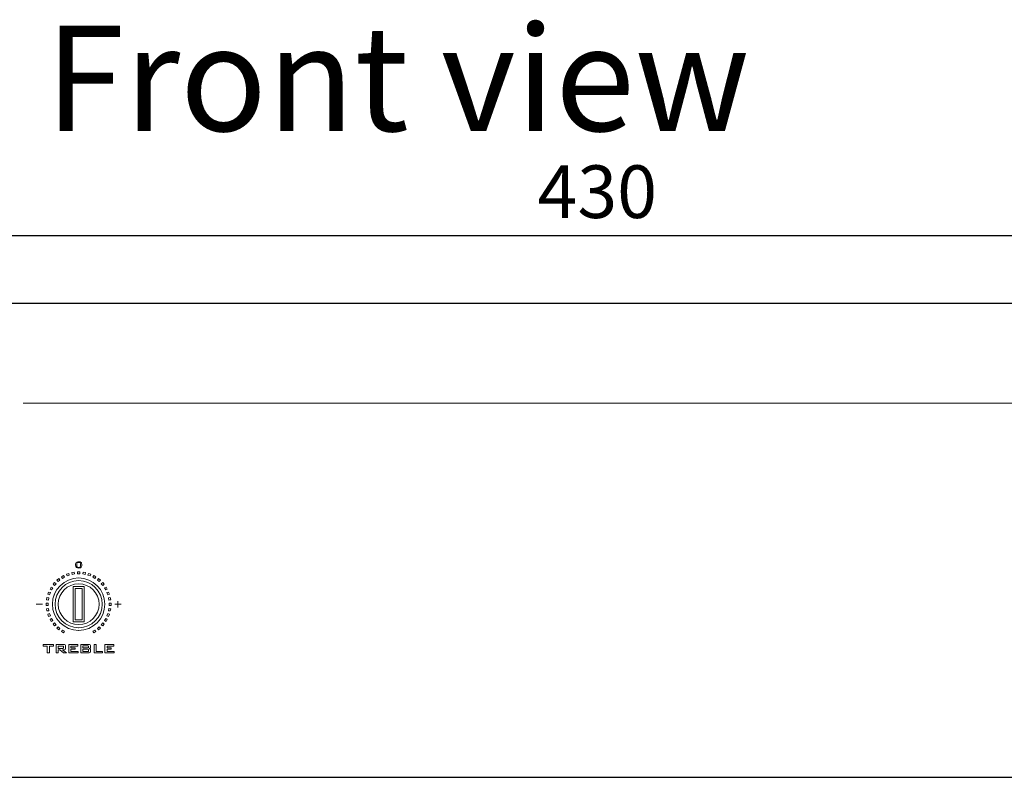
# Model space of a CAD drawing. Units: inches. Extents: x 3327 to 3830, y 734 to 1421.
# Drawn here: x 3471 to 3658, y 1277 to 1421 of the extents above; entities that cross this region are included whole.
import ezdxf

# ---------------------------------------------------------------- set-up
doc = ezdxf.new("R2010")
doc.units = ezdxf.units.IN
doc.header["$MEASUREMENT"] = 0
doc.styles.get("Standard").update_dxf_attribs({"font": 'txt.shx', "oblique": 10})
doc.dimstyles.new('CVG', dxfattribs={"dimtxt": 2.5, "dimasz": 2.5, "dimexe": 1, "dimexo": 0.5, "dimgap": 0.5, "dimtad": 1, "dimtoh": 1, "dimdec": 1, "dimzin": 12, "dimtxsty": 'Standard', "dimcen": 2.5, "dimclrd": 3, "dimclre": 3, "dimclrt": 5, "dimaunit": 1, "dimazin": 0, "dimtfac": 1, "dimtdec": 1, "dimtmove": 0, "dimatfit": 3, "dimldrblk": 'SMALL', "dimfxl": 0, "dimarcsym": 0})

# ---------------------------------------------------------------- blocks, each defined once
blk = doc.blocks.new('*D11')
at = {"color": 5}
for p, q in [((3365.46, 1367.4), (3365.46, 1380.86)), ((3375.46, 1379.86), (3785.46, 1379.86)), ((3795.46, 1367.4), (3795.46, 1380.86))]:
    blk.add_line(p, q, dxfattribs=at)
for points in [[(3375.46, 1381.53), (3375.46, 1378.19), (3365.46, 1379.86)], [(3785.46, 1381.53), (3785.46, 1378.19), (3795.46, 1379.86)]]:
    blk.add_solid(points, dxfattribs=at)
at = {"layer": 'Defpoints', "color": 0}
for p in [(3795.46, 1379.86), (3365.46, 1366.9), (3795.46, 1366.9)]:
    blk.add_point(p, dxfattribs=at)
at = {"color": 5, "insert": (3580.46, 1386.86), "char_height": 10, "attachment_point": 5}
blk.add_mtext('430', dxfattribs=at)
blk = doc.blocks.new('_None')

msp = doc.modelspace()

# ---------------------------------------------------------------- linework, layer by layer
msp.add_lwpolyline([(3365.463, 1276.899), (3795.463, 1276.899), (3795.463, 1366.899), (3365.463, 1366.899)], close=True)
at = {"color": 7, "lineweight": 13}
for points in [[(3471.326, 1347.978), (3471.326, 1347.978), (3682.021, 1347.978), (3682.021, 1347.978)], [(3489.357, 1309.186), (3489.357, 1309.186), (3489.357, 1310.381), (3489.357, 1310.381)], [(3473.822, 1309.783), (3473.822, 1309.783), (3475.017, 1309.783), (3475.017, 1309.783)], [(3488.759, 1309.783), (3488.759, 1309.783), (3489.955, 1309.783), (3489.955, 1309.783)]]:
    msp.add_open_spline(points, degree=3, dxfattribs=at)
for points, knots in [([(3481.284, 1317.252), (3481.284, 1317.39), (3481.307, 1317.501), (3481.352, 1317.586), (3481.352, 1317.586), (3481.397, 1317.67), (3481.464, 1317.735), (3481.553, 1317.781), (3481.553, 1317.781), (3481.642, 1317.827), (3481.754, 1317.85), (3481.888, 1317.85), (3481.888, 1317.85), (3481.988, 1317.85), (3482.075, 1317.837), (3482.15, 1317.811), (3482.15, 1317.811), (3482.225, 1317.786), (3482.287, 1317.75), (3482.336, 1317.702), (3482.336, 1317.702), (3482.385, 1317.655), (3482.423, 1317.596), (3482.451, 1317.528), (3482.451, 1317.528), (3482.479, 1317.46), (3482.492, 1317.368), (3482.492, 1317.252), (3482.492, 1317.252), (3482.492, 1317.114), (3482.47, 1317.004), (3482.426, 1316.919), (3482.426, 1316.919), (3482.381, 1316.835), (3482.314, 1316.77), (3482.225, 1316.724), (3482.225, 1316.724), (3482.136, 1316.678), (3482.024, 1316.655), (3481.888, 1316.655), (3481.888, 1316.655), (3481.71, 1316.655), (3481.569, 1316.695), (3481.468, 1316.776), (3481.468, 1316.776), (3481.346, 1316.873), (3481.284, 1317.032), (3481.284, 1317.252)], [0, 0, 0, 0, 0.0833333, 0.0833333, 0.0833333, 0.0833333, 0.1666667, 0.1666667, 0.1666667, 0.1666667, 0.25, 0.25, 0.25, 0.25, 0.3333333, 0.3333333, 0.3333333, 0.3333333, 0.4166667, 0.4166667, 0.4166667, 0.4166667, 0.5, 0.5, 0.5, 0.5, 0.5833333, 0.5833333, 0.5833333, 0.5833333, 0.6666667, 0.6666667, 0.6666667, 0.6666667, 0.75, 0.75, 0.75, 0.75, 0.8333333, 0.8333333, 0.8333333, 0.8333333, 0.9166667, 0.9166667, 0.9166667, 0.9166667, 1, 1, 1, 1]), ([(3481.518, 1317.252), (3481.518, 1317.06), (3481.554, 1316.932), (3481.625, 1316.868), (3481.625, 1316.868), (3481.696, 1316.804), (3481.784, 1316.773), (3481.888, 1316.773), (3481.888, 1316.773), (3481.993, 1316.773), (3482.081, 1316.805), (3482.152, 1316.869), (3482.152, 1316.869), (3482.223, 1316.932), (3482.259, 1317.06), (3482.259, 1317.252), (3482.259, 1317.252), (3482.259, 1317.444), (3482.223, 1317.572), (3482.152, 1317.636), (3482.152, 1317.636), (3482.081, 1317.699), (3481.992, 1317.731), (3481.886, 1317.731), (3481.886, 1317.731), (3481.781, 1317.731), (3481.698, 1317.703), (3481.635, 1317.647), (3481.635, 1317.647), (3481.557, 1317.576), (3481.518, 1317.444), (3481.518, 1317.252)], [0, 0, 0, 0, 0.125, 0.125, 0.125, 0.125, 0.25, 0.25, 0.25, 0.25, 0.375, 0.375, 0.375, 0.375, 0.5, 0.5, 0.5, 0.5, 0.625, 0.625, 0.625, 0.625, 0.75, 0.75, 0.75, 0.75, 0.875, 0.875, 0.875, 0.875, 1, 1, 1, 1]), ([(3480.115, 1315.311), (3480.115, 1315.311), (3479.694, 1315.158), (3479.694, 1315.158), (3479.694, 1315.158), (3479.694, 1315.158), (3479.574, 1315.485), (3479.574, 1315.485), (3479.574, 1315.485), (3479.574, 1315.485), (3479.996, 1315.639), (3479.996, 1315.639), (3479.996, 1315.639), (3479.996, 1315.639), (3480.115, 1315.311), (3480.115, 1315.311)], [0, 0, 0, 0, 0.25, 0.25, 0.25, 0.25, 0.5, 0.5, 0.5, 0.5, 0.75, 0.75, 0.75, 0.75, 1, 1, 1, 1]), ([(3481.102, 1315.535), (3481.102, 1315.535), (3480.66, 1315.457), (3480.66, 1315.457), (3480.66, 1315.457), (3480.66, 1315.457), (3480.6, 1315.8), (3480.6, 1315.8), (3480.6, 1315.8), (3480.6, 1315.8), (3481.041, 1315.878), (3481.041, 1315.878), (3481.041, 1315.878), (3481.041, 1315.878), (3481.102, 1315.535), (3481.102, 1315.535)], [0, 0, 0, 0, 0.25, 0.25, 0.25, 0.25, 0.5, 0.5, 0.5, 0.5, 0.75, 0.75, 0.75, 0.75, 1, 1, 1, 1]), ([(3482.112, 1315.584), (3482.112, 1315.584), (3481.664, 1315.584), (3481.664, 1315.584), (3481.664, 1315.584), (3481.664, 1315.584), (3481.664, 1315.933), (3481.664, 1315.933), (3481.664, 1315.933), (3481.664, 1315.933), (3482.112, 1315.933), (3482.112, 1315.933), (3482.112, 1315.933), (3482.112, 1315.933), (3482.112, 1315.584), (3482.112, 1315.584)], [0, 0, 0, 0, 0.25, 0.25, 0.25, 0.25, 0.5, 0.5, 0.5, 0.5, 0.75, 0.75, 0.75, 0.75, 1, 1, 1, 1]), ([(3483.116, 1315.457), (3483.116, 1315.457), (3482.675, 1315.535), (3482.675, 1315.535), (3482.675, 1315.535), (3482.675, 1315.535), (3482.735, 1315.878), (3482.735, 1315.878), (3482.735, 1315.878), (3482.735, 1315.878), (3483.177, 1315.8), (3483.177, 1315.8), (3483.177, 1315.8), (3483.177, 1315.8), (3483.116, 1315.457), (3483.116, 1315.457)], [0, 0, 0, 0, 0.25, 0.25, 0.25, 0.25, 0.5, 0.5, 0.5, 0.5, 0.75, 0.75, 0.75, 0.75, 1, 1, 1, 1]), ([(3484.083, 1315.158), (3484.083, 1315.158), (3483.662, 1315.311), (3483.662, 1315.311), (3483.662, 1315.311), (3483.662, 1315.311), (3483.781, 1315.639), (3483.781, 1315.639), (3483.781, 1315.639), (3483.781, 1315.639), (3484.202, 1315.485), (3484.202, 1315.485), (3484.202, 1315.485), (3484.202, 1315.485), (3484.083, 1315.158), (3484.083, 1315.158)], [0, 0, 0, 0, 0.25, 0.25, 0.25, 0.25, 0.5, 0.5, 0.5, 0.5, 0.75, 0.75, 0.75, 0.75, 1, 1, 1, 1]), ([(3481.88, 1304.804), (3481.88, 1304.804), (3481.896, 1304.804), (3481.896, 1304.804), (3481.896, 1304.804), (3484.635, 1304.809), (3486.867, 1307.044), (3486.867, 1309.783), (3486.867, 1309.783), (3486.867, 1312.526), (3484.631, 1314.763), (3481.888, 1314.763), (3481.888, 1314.763), (3481.888, 1314.763), (3481.888, 1314.763), (3481.888, 1314.763), (3481.888, 1314.763), (3479.148, 1314.763), (3476.914, 1312.53), (3476.909, 1309.791), (3476.909, 1309.791), (3476.909, 1309.791), (3476.909, 1309.775), (3476.909, 1309.775), (3476.909, 1309.775), (3476.914, 1307.039), (3479.144, 1304.809), (3481.88, 1304.804)], [0, 0, 0, 0, 0.1428571, 0.1428571, 0.1428571, 0.1428571, 0.2857143, 0.2857143, 0.2857143, 0.2857143, 0.4285714, 0.4285714, 0.4285714, 0.4285714, 0.5714286, 0.5714286, 0.5714286, 0.5714286, 0.7142857, 0.7142857, 0.7142857, 0.7142857, 0.8571429, 0.8571429, 0.8571429, 0.8571429, 1, 1, 1, 1]), ([(3481.888, 1314.763), (3484.631, 1314.763), (3486.867, 1312.526), (3486.867, 1309.783), (3486.867, 1309.783), (3486.867, 1307.041), (3484.631, 1304.804), (3481.888, 1304.804), (3481.888, 1304.804), (3479.146, 1304.804), (3476.909, 1307.041), (3476.909, 1309.783), (3476.909, 1309.783), (3476.909, 1312.526), (3479.146, 1314.763), (3481.888, 1314.763)], [0, 0, 0, 0, 0.25, 0.25, 0.25, 0.25, 0.5, 0.5, 0.5, 0.5, 0.75, 0.75, 0.75, 0.75, 1, 1, 1, 1]), ([(3477.589, 1313.684), (3477.589, 1313.684), (3477.301, 1313.34), (3477.301, 1313.34), (3477.301, 1313.34), (3477.301, 1313.34), (3477.034, 1313.564), (3477.034, 1313.564), (3477.034, 1313.564), (3477.034, 1313.564), (3477.322, 1313.908), (3477.322, 1313.908), (3477.322, 1313.908), (3477.322, 1313.908), (3477.589, 1313.684), (3477.589, 1313.684)], [0, 0, 0, 0, 0.25, 0.25, 0.25, 0.25, 0.5, 0.5, 0.5, 0.5, 0.75, 0.75, 0.75, 0.75, 1, 1, 1, 1]), ([(3481.881, 1305.303), (3481.881, 1305.303), (3481.896, 1305.303), (3481.896, 1305.303), (3481.896, 1305.303), (3484.361, 1305.307), (3486.37, 1307.319), (3486.37, 1309.784), (3486.37, 1309.784), (3486.37, 1312.252), (3484.356, 1314.265), (3481.888, 1314.265), (3481.888, 1314.265), (3479.423, 1314.265), (3477.411, 1312.256), (3477.407, 1309.792), (3477.407, 1309.792), (3477.407, 1309.792), (3477.407, 1309.776), (3477.407, 1309.776), (3477.407, 1309.776), (3477.411, 1307.314), (3479.419, 1305.307), (3481.881, 1305.303)], [0, 0, 0, 0, 0.1666667, 0.1666667, 0.1666667, 0.1666667, 0.3333333, 0.3333333, 0.3333333, 0.3333333, 0.5, 0.5, 0.5, 0.5, 0.6666667, 0.6666667, 0.6666667, 0.6666667, 0.8333333, 0.8333333, 0.8333333, 0.8333333, 1, 1, 1, 1]), ([(3478.331, 1314.371), (3478.331, 1314.371), (3477.988, 1314.083), (3477.988, 1314.083), (3477.988, 1314.083), (3477.988, 1314.083), (3477.764, 1314.35), (3477.764, 1314.35), (3477.764, 1314.35), (3477.764, 1314.35), (3478.107, 1314.638), (3478.107, 1314.638), (3478.107, 1314.638), (3478.107, 1314.638), (3478.331, 1314.371), (3478.331, 1314.371)], [0, 0, 0, 0, 0.25, 0.25, 0.25, 0.25, 0.5, 0.5, 0.5, 0.5, 0.75, 0.75, 0.75, 0.75, 1, 1, 1, 1]), ([(3479.182, 1314.919), (3479.182, 1314.919), (3478.794, 1314.695), (3478.794, 1314.695), (3478.794, 1314.695), (3478.794, 1314.695), (3478.619, 1314.997), (3478.619, 1314.997), (3478.619, 1314.997), (3478.619, 1314.997), (3479.008, 1315.221), (3479.008, 1315.221), (3479.008, 1315.221), (3479.008, 1315.221), (3479.182, 1314.919), (3479.182, 1314.919)], [0, 0, 0, 0, 0.25, 0.25, 0.25, 0.25, 0.5, 0.5, 0.5, 0.5, 0.75, 0.75, 0.75, 0.75, 1, 1, 1, 1]), ([(3484.983, 1314.695), (3484.983, 1314.695), (3484.595, 1314.919), (3484.595, 1314.919), (3484.595, 1314.919), (3484.595, 1314.919), (3484.769, 1315.221), (3484.769, 1315.221), (3484.769, 1315.221), (3484.769, 1315.221), (3485.157, 1314.997), (3485.157, 1314.997), (3485.157, 1314.997), (3485.157, 1314.997), (3484.983, 1314.695), (3484.983, 1314.695)], [0, 0, 0, 0, 0.25, 0.25, 0.25, 0.25, 0.5, 0.5, 0.5, 0.5, 0.75, 0.75, 0.75, 0.75, 1, 1, 1, 1]), ([(3485.788, 1314.083), (3485.788, 1314.083), (3485.445, 1314.371), (3485.445, 1314.371), (3485.445, 1314.371), (3485.445, 1314.371), (3485.669, 1314.638), (3485.669, 1314.638), (3485.669, 1314.638), (3485.669, 1314.638), (3486.013, 1314.35), (3486.013, 1314.35), (3486.013, 1314.35), (3486.013, 1314.35), (3485.788, 1314.083), (3485.788, 1314.083)], [0, 0, 0, 0, 0.25, 0.25, 0.25, 0.25, 0.5, 0.5, 0.5, 0.5, 0.75, 0.75, 0.75, 0.75, 1, 1, 1, 1]), ([(3486.476, 1313.34), (3486.476, 1313.34), (3486.188, 1313.684), (3486.188, 1313.684), (3486.188, 1313.684), (3486.188, 1313.684), (3486.455, 1313.908), (3486.455, 1313.908), (3486.455, 1313.908), (3486.455, 1313.908), (3486.743, 1313.564), (3486.743, 1313.564), (3486.743, 1313.564), (3486.743, 1313.564), (3486.476, 1313.34), (3486.476, 1313.34)], [0, 0, 0, 0, 0.25, 0.25, 0.25, 0.25, 0.5, 0.5, 0.5, 0.5, 0.75, 0.75, 0.75, 0.75, 1, 1, 1, 1]), ([(3476.514, 1311.978), (3476.514, 1311.978), (3476.361, 1311.557), (3476.361, 1311.557), (3476.361, 1311.557), (3476.361, 1311.557), (3476.033, 1311.676), (3476.033, 1311.676), (3476.033, 1311.676), (3476.033, 1311.676), (3476.186, 1312.097), (3476.186, 1312.097), (3476.186, 1312.097), (3476.186, 1312.097), (3476.514, 1311.978), (3476.514, 1311.978)], [0, 0, 0, 0, 0.25, 0.25, 0.25, 0.25, 0.5, 0.5, 0.5, 0.5, 0.75, 0.75, 0.75, 0.75, 1, 1, 1, 1]), ([(3476.977, 1312.878), (3476.977, 1312.878), (3476.753, 1312.49), (3476.753, 1312.49), (3476.753, 1312.49), (3476.753, 1312.49), (3476.451, 1312.664), (3476.451, 1312.664), (3476.451, 1312.664), (3476.451, 1312.664), (3476.675, 1313.052), (3476.675, 1313.052), (3476.675, 1313.052), (3476.675, 1313.052), (3476.977, 1312.878), (3476.977, 1312.878)], [0, 0, 0, 0, 0.25, 0.25, 0.25, 0.25, 0.5, 0.5, 0.5, 0.5, 0.75, 0.75, 0.75, 0.75, 1, 1, 1, 1]), ([(3478.005, 1309.792), (3478.005, 1309.792), (3478.005, 1309.776), (3478.005, 1309.776), (3478.005, 1309.776), (3478.009, 1307.641), (3479.752, 1305.9), (3481.888, 1305.9), (3481.888, 1305.9), (3484.027, 1305.9), (3485.772, 1307.645), (3485.772, 1309.784), (3485.772, 1309.784), (3485.772, 1311.923), (3484.027, 1313.668), (3481.888, 1313.668), (3481.888, 1313.668), (3479.752, 1313.668), (3478.009, 1311.927), (3478.005, 1309.792)], [0, 0, 0, 0, 0.2, 0.2, 0.2, 0.2, 0.4, 0.4, 0.4, 0.4, 0.6, 0.6, 0.6, 0.6, 0.8, 0.8, 0.8, 0.8, 1, 1, 1, 1]), ([(3480.843, 1306.423), (3480.843, 1306.423), (3482.934, 1306.423), (3482.934, 1306.423), (3482.934, 1306.423), (3482.934, 1306.423), (3482.934, 1313.145), (3482.934, 1313.145), (3482.934, 1313.145), (3482.934, 1313.145), (3480.843, 1313.145), (3480.843, 1313.145), (3480.843, 1313.145), (3480.843, 1313.145), (3480.843, 1306.423), (3480.843, 1306.423)], [0, 0, 0, 0, 0.25, 0.25, 0.25, 0.25, 0.5, 0.5, 0.5, 0.5, 0.75, 0.75, 0.75, 0.75, 1, 1, 1, 1]), ([(3481.216, 1306.796), (3481.216, 1306.796), (3482.56, 1306.796), (3482.56, 1306.796), (3482.56, 1306.796), (3482.56, 1306.796), (3482.56, 1312.772), (3482.56, 1312.772), (3482.56, 1312.772), (3482.56, 1312.772), (3481.216, 1312.772), (3481.216, 1312.772), (3481.216, 1312.772), (3481.216, 1312.772), (3481.216, 1306.796), (3481.216, 1306.796)], [0, 0, 0, 0, 0.25, 0.25, 0.25, 0.25, 0.5, 0.5, 0.5, 0.5, 0.75, 0.75, 0.75, 0.75, 1, 1, 1, 1]), ([(3487.024, 1312.49), (3487.024, 1312.49), (3486.8, 1312.878), (3486.8, 1312.878), (3486.8, 1312.878), (3486.8, 1312.878), (3487.102, 1313.052), (3487.102, 1313.052), (3487.102, 1313.052), (3487.102, 1313.052), (3487.326, 1312.664), (3487.326, 1312.664), (3487.326, 1312.664), (3487.326, 1312.664), (3487.024, 1312.49), (3487.024, 1312.49)], [0, 0, 0, 0, 0.25, 0.25, 0.25, 0.25, 0.5, 0.5, 0.5, 0.5, 0.75, 0.75, 0.75, 0.75, 1, 1, 1, 1]), ([(3487.416, 1311.557), (3487.416, 1311.557), (3487.263, 1311.978), (3487.263, 1311.978), (3487.263, 1311.978), (3487.263, 1311.978), (3487.59, 1312.097), (3487.59, 1312.097), (3487.59, 1312.097), (3487.59, 1312.097), (3487.743, 1311.676), (3487.743, 1311.676), (3487.743, 1311.676), (3487.743, 1311.676), (3487.416, 1311.557), (3487.416, 1311.557)], [0, 0, 0, 0, 0.25, 0.25, 0.25, 0.25, 0.5, 0.5, 0.5, 0.5, 0.75, 0.75, 0.75, 0.75, 1, 1, 1, 1]), ([(3476.215, 1311.011), (3476.215, 1311.011), (3476.137, 1310.57), (3476.137, 1310.57), (3476.137, 1310.57), (3476.137, 1310.57), (3475.794, 1310.631), (3475.794, 1310.631), (3475.794, 1310.631), (3475.794, 1310.631), (3475.871, 1311.072), (3475.871, 1311.072), (3475.871, 1311.072), (3475.871, 1311.072), (3476.215, 1311.011), (3476.215, 1311.011)], [0, 0, 0, 0, 0.25, 0.25, 0.25, 0.25, 0.5, 0.5, 0.5, 0.5, 0.75, 0.75, 0.75, 0.75, 1, 1, 1, 1]), ([(3487.64, 1310.57), (3487.64, 1310.57), (3487.562, 1311.011), (3487.562, 1311.011), (3487.562, 1311.011), (3487.562, 1311.011), (3487.905, 1311.072), (3487.905, 1311.072), (3487.905, 1311.072), (3487.905, 1311.072), (3487.983, 1310.631), (3487.983, 1310.631), (3487.983, 1310.631), (3487.983, 1310.631), (3487.64, 1310.57), (3487.64, 1310.57)], [0, 0, 0, 0, 0.25, 0.25, 0.25, 0.25, 0.5, 0.5, 0.5, 0.5, 0.75, 0.75, 0.75, 0.75, 1, 1, 1, 1]), ([(3476.088, 1310.008), (3476.088, 1310.008), (3476.088, 1309.559), (3476.088, 1309.559), (3476.088, 1309.559), (3476.088, 1309.559), (3475.739, 1309.559), (3475.739, 1309.559), (3475.739, 1309.559), (3475.739, 1309.559), (3475.739, 1310.008), (3475.739, 1310.008), (3475.739, 1310.008), (3475.739, 1310.008), (3476.088, 1310.008), (3476.088, 1310.008)], [0, 0, 0, 0, 0.25, 0.25, 0.25, 0.25, 0.5, 0.5, 0.5, 0.5, 0.75, 0.75, 0.75, 0.75, 1, 1, 1, 1]), ([(3476.137, 1308.997), (3476.137, 1308.997), (3476.215, 1308.555), (3476.215, 1308.555), (3476.215, 1308.555), (3476.215, 1308.555), (3475.871, 1308.495), (3475.871, 1308.495), (3475.871, 1308.495), (3475.871, 1308.495), (3475.794, 1308.936), (3475.794, 1308.936), (3475.794, 1308.936), (3475.794, 1308.936), (3476.137, 1308.997), (3476.137, 1308.997)], [0, 0, 0, 0, 0.25, 0.25, 0.25, 0.25, 0.5, 0.5, 0.5, 0.5, 0.75, 0.75, 0.75, 0.75, 1, 1, 1, 1]), ([(3487.562, 1308.555), (3487.562, 1308.555), (3487.64, 1308.997), (3487.64, 1308.997), (3487.64, 1308.997), (3487.64, 1308.997), (3487.983, 1308.936), (3487.983, 1308.936), (3487.983, 1308.936), (3487.983, 1308.936), (3487.905, 1308.495), (3487.905, 1308.495), (3487.905, 1308.495), (3487.905, 1308.495), (3487.562, 1308.555), (3487.562, 1308.555)], [0, 0, 0, 0, 0.25, 0.25, 0.25, 0.25, 0.5, 0.5, 0.5, 0.5, 0.75, 0.75, 0.75, 0.75, 1, 1, 1, 1]), ([(3487.689, 1309.559), (3487.689, 1309.559), (3487.689, 1310.008), (3487.689, 1310.008), (3487.689, 1310.008), (3487.689, 1310.008), (3488.038, 1310.008), (3488.038, 1310.008), (3488.038, 1310.008), (3488.038, 1310.008), (3488.038, 1309.559), (3488.038, 1309.559), (3488.038, 1309.559), (3488.038, 1309.559), (3487.689, 1309.559), (3487.689, 1309.559)], [0, 0, 0, 0, 0.25, 0.25, 0.25, 0.25, 0.5, 0.5, 0.5, 0.5, 0.75, 0.75, 0.75, 0.75, 1, 1, 1, 1]), ([(3476.361, 1308.01), (3476.361, 1308.01), (3476.514, 1307.589), (3476.514, 1307.589), (3476.514, 1307.589), (3476.514, 1307.589), (3476.186, 1307.47), (3476.186, 1307.47), (3476.186, 1307.47), (3476.186, 1307.47), (3476.033, 1307.891), (3476.033, 1307.891), (3476.033, 1307.891), (3476.033, 1307.891), (3476.361, 1308.01), (3476.361, 1308.01)], [0, 0, 0, 0, 0.25, 0.25, 0.25, 0.25, 0.5, 0.5, 0.5, 0.5, 0.75, 0.75, 0.75, 0.75, 1, 1, 1, 1]), ([(3476.753, 1307.077), (3476.753, 1307.077), (3476.977, 1306.689), (3476.977, 1306.689), (3476.977, 1306.689), (3476.977, 1306.689), (3476.675, 1306.515), (3476.675, 1306.515), (3476.675, 1306.515), (3476.675, 1306.515), (3476.451, 1306.903), (3476.451, 1306.903), (3476.451, 1306.903), (3476.451, 1306.903), (3476.753, 1307.077), (3476.753, 1307.077)], [0, 0, 0, 0, 0.25, 0.25, 0.25, 0.25, 0.5, 0.5, 0.5, 0.5, 0.75, 0.75, 0.75, 0.75, 1, 1, 1, 1]), ([(3486.8, 1306.689), (3486.8, 1306.689), (3487.024, 1307.077), (3487.024, 1307.077), (3487.024, 1307.077), (3487.024, 1307.077), (3487.326, 1306.903), (3487.326, 1306.903), (3487.326, 1306.903), (3487.326, 1306.903), (3487.102, 1306.515), (3487.102, 1306.515), (3487.102, 1306.515), (3487.102, 1306.515), (3486.8, 1306.689), (3486.8, 1306.689)], [0, 0, 0, 0, 0.25, 0.25, 0.25, 0.25, 0.5, 0.5, 0.5, 0.5, 0.75, 0.75, 0.75, 0.75, 1, 1, 1, 1]), ([(3487.263, 1307.589), (3487.263, 1307.589), (3487.416, 1308.01), (3487.416, 1308.01), (3487.416, 1308.01), (3487.416, 1308.01), (3487.743, 1307.891), (3487.743, 1307.891), (3487.743, 1307.891), (3487.743, 1307.891), (3487.59, 1307.47), (3487.59, 1307.47), (3487.59, 1307.47), (3487.59, 1307.47), (3487.263, 1307.589), (3487.263, 1307.589)], [0, 0, 0, 0, 0.25, 0.25, 0.25, 0.25, 0.5, 0.5, 0.5, 0.5, 0.75, 0.75, 0.75, 0.75, 1, 1, 1, 1]), ([(3477.301, 1306.227), (3477.301, 1306.227), (3477.589, 1305.883), (3477.589, 1305.883), (3477.589, 1305.883), (3477.589, 1305.883), (3477.322, 1305.659), (3477.322, 1305.659), (3477.322, 1305.659), (3477.322, 1305.659), (3477.034, 1306.002), (3477.034, 1306.002), (3477.034, 1306.002), (3477.034, 1306.002), (3477.301, 1306.227), (3477.301, 1306.227)], [0, 0, 0, 0, 0.25, 0.25, 0.25, 0.25, 0.5, 0.5, 0.5, 0.5, 0.75, 0.75, 0.75, 0.75, 1, 1, 1, 1]), ([(3477.988, 1305.484), (3477.988, 1305.484), (3478.331, 1305.196), (3478.331, 1305.196), (3478.331, 1305.196), (3478.331, 1305.196), (3478.107, 1304.929), (3478.107, 1304.929), (3478.107, 1304.929), (3478.107, 1304.929), (3477.764, 1305.217), (3477.764, 1305.217), (3477.764, 1305.217), (3477.764, 1305.217), (3477.988, 1305.484), (3477.988, 1305.484)], [0, 0, 0, 0, 0.25, 0.25, 0.25, 0.25, 0.5, 0.5, 0.5, 0.5, 0.75, 0.75, 0.75, 0.75, 1, 1, 1, 1]), ([(3478.794, 1304.872), (3478.794, 1304.872), (3479.182, 1304.648), (3479.182, 1304.648), (3479.182, 1304.648), (3479.182, 1304.648), (3479.008, 1304.346), (3479.008, 1304.346), (3479.008, 1304.346), (3479.008, 1304.346), (3478.619, 1304.57), (3478.619, 1304.57), (3478.619, 1304.57), (3478.619, 1304.57), (3478.794, 1304.872), (3478.794, 1304.872)], [0, 0, 0, 0, 0.25, 0.25, 0.25, 0.25, 0.5, 0.5, 0.5, 0.5, 0.75, 0.75, 0.75, 0.75, 1, 1, 1, 1]), ([(3484.595, 1304.648), (3484.595, 1304.648), (3484.983, 1304.872), (3484.983, 1304.872), (3484.983, 1304.872), (3484.983, 1304.872), (3485.157, 1304.57), (3485.157, 1304.57), (3485.157, 1304.57), (3485.157, 1304.57), (3484.769, 1304.346), (3484.769, 1304.346), (3484.769, 1304.346), (3484.769, 1304.346), (3484.595, 1304.648), (3484.595, 1304.648)], [0, 0, 0, 0, 0.25, 0.25, 0.25, 0.25, 0.5, 0.5, 0.5, 0.5, 0.75, 0.75, 0.75, 0.75, 1, 1, 1, 1]), ([(3485.445, 1305.196), (3485.445, 1305.196), (3485.788, 1305.484), (3485.788, 1305.484), (3485.788, 1305.484), (3485.788, 1305.484), (3486.013, 1305.217), (3486.013, 1305.217), (3486.013, 1305.217), (3486.013, 1305.217), (3485.669, 1304.929), (3485.669, 1304.929), (3485.669, 1304.929), (3485.669, 1304.929), (3485.445, 1305.196), (3485.445, 1305.196)], [0, 0, 0, 0, 0.25, 0.25, 0.25, 0.25, 0.5, 0.5, 0.5, 0.5, 0.75, 0.75, 0.75, 0.75, 1, 1, 1, 1]), ([(3486.188, 1305.883), (3486.188, 1305.883), (3486.476, 1306.227), (3486.476, 1306.227), (3486.476, 1306.227), (3486.476, 1306.227), (3486.743, 1306.002), (3486.743, 1306.002), (3486.743, 1306.002), (3486.743, 1306.002), (3486.455, 1305.659), (3486.455, 1305.659), (3486.455, 1305.659), (3486.455, 1305.659), (3486.188, 1305.883), (3486.188, 1305.883)], [0, 0, 0, 0, 0.25, 0.25, 0.25, 0.25, 0.5, 0.5, 0.5, 0.5, 0.75, 0.75, 0.75, 0.75, 1, 1, 1, 1]), ([(3476.318, 1301.83), (3476.318, 1301.83), (3476.318, 1300.522), (3476.318, 1300.522), (3476.318, 1300.522), (3476.318, 1300.522), (3475.93, 1300.522), (3475.93, 1300.522), (3475.93, 1300.522), (3475.93, 1300.522), (3475.93, 1301.83), (3475.93, 1301.83), (3475.93, 1301.83), (3475.93, 1301.83), (3475.161, 1301.83), (3475.161, 1301.83), (3475.161, 1301.83), (3475.161, 1301.83), (3475.161, 1302.116), (3475.161, 1302.116), (3475.161, 1302.116), (3475.161, 1302.116), (3477.09, 1302.116), (3477.09, 1302.116), (3477.09, 1302.116), (3477.09, 1302.116), (3477.09, 1301.83), (3477.09, 1301.83), (3477.09, 1301.83), (3477.09, 1301.83), (3476.318, 1301.83), (3476.318, 1301.83)], [0, 0, 0, 0, 0.125, 0.125, 0.125, 0.125, 0.25, 0.25, 0.25, 0.25, 0.375, 0.375, 0.375, 0.375, 0.5, 0.5, 0.5, 0.5, 0.625, 0.625, 0.625, 0.625, 0.75, 0.75, 0.75, 0.75, 0.875, 0.875, 0.875, 0.875, 1, 1, 1, 1]), ([(3477.591, 1300.522), (3477.591, 1300.522), (3477.591, 1302.116), (3477.591, 1302.116), (3477.591, 1302.116), (3477.591, 1302.116), (3479.026, 1302.116), (3479.026, 1302.116), (3479.026, 1302.116), (3479.158, 1302.116), (3479.253, 1302.091), (3479.311, 1302.043), (3479.311, 1302.043), (3479.37, 1301.994), (3479.4, 1301.915), (3479.4, 1301.806), (3479.4, 1301.806), (3479.4, 1301.806), (3479.4, 1301.432), (3479.4, 1301.432), (3479.4, 1301.432), (3479.4, 1301.324), (3479.37, 1301.246), (3479.311, 1301.197), (3479.311, 1301.197), (3479.253, 1301.15), (3479.158, 1301.126), (3479.026, 1301.126), (3479.026, 1301.126), (3479.026, 1301.126), (3478.808, 1301.126), (3478.808, 1301.126), (3478.808, 1301.126), (3478.808, 1301.126), (3479.566, 1300.522), (3479.566, 1300.522), (3479.566, 1300.522), (3479.566, 1300.522), (3479.008, 1300.522), (3479.008, 1300.522), (3479.008, 1300.522), (3479.008, 1300.522), (3478.34, 1301.126), (3478.34, 1301.126), (3478.34, 1301.126), (3478.34, 1301.126), (3477.974, 1301.126), (3477.974, 1301.126), (3477.974, 1301.126), (3477.974, 1301.126), (3477.974, 1300.522), (3477.974, 1300.522), (3477.974, 1300.522), (3477.974, 1300.522), (3477.591, 1300.522), (3477.591, 1300.522)], [0, 0, 0, 0, 0.0714286, 0.0714286, 0.0714286, 0.0714286, 0.1428571, 0.1428571, 0.1428571, 0.1428571, 0.2142857, 0.2142857, 0.2142857, 0.2142857, 0.2857143, 0.2857143, 0.2857143, 0.2857143, 0.3571429, 0.3571429, 0.3571429, 0.3571429, 0.4285714, 0.4285714, 0.4285714, 0.4285714, 0.5, 0.5, 0.5, 0.5, 0.5714286, 0.5714286, 0.5714286, 0.5714286, 0.6428571, 0.6428571, 0.6428571, 0.6428571, 0.7142857, 0.7142857, 0.7142857, 0.7142857, 0.7857143, 0.7857143, 0.7857143, 0.7857143, 0.8571429, 0.8571429, 0.8571429, 0.8571429, 0.9285714, 0.9285714, 0.9285714, 0.9285714, 1, 1, 1, 1]), ([(3478.861, 1301.841), (3478.861, 1301.841), (3477.974, 1301.841), (3477.974, 1301.841), (3477.974, 1301.841), (3477.974, 1301.841), (3477.974, 1301.4), (3477.974, 1301.4), (3477.974, 1301.4), (3477.974, 1301.4), (3478.861, 1301.4), (3478.861, 1301.4), (3478.861, 1301.4), (3478.928, 1301.4), (3478.975, 1301.41), (3479, 1301.43), (3479, 1301.43), (3479.025, 1301.449), (3479.038, 1301.483), (3479.038, 1301.529), (3479.038, 1301.529), (3479.038, 1301.529), (3479.038, 1301.712), (3479.038, 1301.712), (3479.038, 1301.712), (3479.038, 1301.759), (3479.025, 1301.792), (3479, 1301.812), (3479, 1301.812), (3478.975, 1301.831), (3478.928, 1301.841), (3478.861, 1301.841)], [0, 0, 0, 0, 0.125, 0.125, 0.125, 0.125, 0.25, 0.25, 0.25, 0.25, 0.375, 0.375, 0.375, 0.375, 0.5, 0.5, 0.5, 0.5, 0.625, 0.625, 0.625, 0.625, 0.75, 0.75, 0.75, 0.75, 0.875, 0.875, 0.875, 0.875, 1, 1, 1, 1]), ([(3480.04, 1300.522), (3480.04, 1300.522), (3480.04, 1302.116), (3480.04, 1302.116), (3480.04, 1302.116), (3480.04, 1302.116), (3481.75, 1302.116), (3481.75, 1302.116), (3481.75, 1302.116), (3481.75, 1302.116), (3481.75, 1301.834), (3481.75, 1301.834), (3481.75, 1301.834), (3481.75, 1301.834), (3480.432, 1301.834), (3480.432, 1301.834), (3480.432, 1301.834), (3480.432, 1301.834), (3480.432, 1301.487), (3480.432, 1301.487), (3480.432, 1301.487), (3480.432, 1301.487), (3481.2, 1301.487), (3481.2, 1301.487), (3481.2, 1301.487), (3481.2, 1301.487), (3481.2, 1301.212), (3481.2, 1301.212), (3481.2, 1301.212), (3481.2, 1301.212), (3480.432, 1301.212), (3480.432, 1301.212), (3480.432, 1301.212), (3480.432, 1301.212), (3480.432, 1300.82), (3480.432, 1300.82), (3480.432, 1300.82), (3480.432, 1300.82), (3481.77, 1300.82), (3481.77, 1300.82), (3481.77, 1300.82), (3481.77, 1300.82), (3481.77, 1300.522), (3481.77, 1300.522), (3481.77, 1300.522), (3481.77, 1300.522), (3480.04, 1300.522), (3480.04, 1300.522)], [0, 0, 0, 0, 0.0833333, 0.0833333, 0.0833333, 0.0833333, 0.1666667, 0.1666667, 0.1666667, 0.1666667, 0.25, 0.25, 0.25, 0.25, 0.3333333, 0.3333333, 0.3333333, 0.3333333, 0.4166667, 0.4166667, 0.4166667, 0.4166667, 0.5, 0.5, 0.5, 0.5, 0.5833333, 0.5833333, 0.5833333, 0.5833333, 0.6666667, 0.6666667, 0.6666667, 0.6666667, 0.75, 0.75, 0.75, 0.75, 0.8333333, 0.8333333, 0.8333333, 0.8333333, 0.9166667, 0.9166667, 0.9166667, 0.9166667, 1, 1, 1, 1]), ([(3482.331, 1300.522), (3482.331, 1300.522), (3482.331, 1302.116), (3482.331, 1302.116), (3482.331, 1302.116), (3482.331, 1302.116), (3483.762, 1302.116), (3483.762, 1302.116), (3483.762, 1302.116), (3483.896, 1302.116), (3483.992, 1302.091), (3484.05, 1302.043), (3484.05, 1302.043), (3484.109, 1301.994), (3484.139, 1301.916), (3484.139, 1301.807), (3484.139, 1301.807), (3484.139, 1301.807), (3484.139, 1301.615), (3484.139, 1301.615), (3484.139, 1301.615), (3484.139, 1301.543), (3484.115, 1301.483), (3484.069, 1301.437), (3484.069, 1301.437), (3484.022, 1301.389), (3483.955, 1301.359), (3483.866, 1301.342), (3483.866, 1301.342), (3483.956, 1301.328), (3484.026, 1301.294), (3484.075, 1301.241), (3484.075, 1301.241), (3484.125, 1301.187), (3484.15, 1301.12), (3484.15, 1301.039), (3484.15, 1301.039), (3484.15, 1301.039), (3484.15, 1300.835), (3484.15, 1300.835), (3484.15, 1300.835), (3484.15, 1300.731), (3484.109, 1300.653), (3484.027, 1300.601), (3484.027, 1300.601), (3483.945, 1300.549), (3483.821, 1300.522), (3483.655, 1300.522), (3483.655, 1300.522), (3483.655, 1300.522), (3482.331, 1300.522), (3482.331, 1300.522)], [0, 0, 0, 0, 0.0769231, 0.0769231, 0.0769231, 0.0769231, 0.1538462, 0.1538462, 0.1538462, 0.1538462, 0.2307692, 0.2307692, 0.2307692, 0.2307692, 0.3076923, 0.3076923, 0.3076923, 0.3076923, 0.3846154, 0.3846154, 0.3846154, 0.3846154, 0.4615385, 0.4615385, 0.4615385, 0.4615385, 0.5384615, 0.5384615, 0.5384615, 0.5384615, 0.6153846, 0.6153846, 0.6153846, 0.6153846, 0.6923077, 0.6923077, 0.6923077, 0.6923077, 0.7692308, 0.7692308, 0.7692308, 0.7692308, 0.8461538, 0.8461538, 0.8461538, 0.8461538, 0.9230769, 0.9230769, 0.9230769, 0.9230769, 1, 1, 1, 1]), ([(3483.584, 1301.856), (3483.584, 1301.856), (3482.713, 1301.856), (3482.713, 1301.856), (3482.713, 1301.856), (3482.713, 1301.856), (3482.713, 1301.479), (3482.713, 1301.479), (3482.713, 1301.479), (3482.713, 1301.479), (3483.584, 1301.479), (3483.584, 1301.479), (3483.584, 1301.479), (3483.651, 1301.479), (3483.697, 1301.488), (3483.721, 1301.504), (3483.721, 1301.504), (3483.746, 1301.521), (3483.758, 1301.551), (3483.758, 1301.593), (3483.758, 1301.593), (3483.758, 1301.593), (3483.758, 1301.744), (3483.758, 1301.744), (3483.758, 1301.744), (3483.758, 1301.786), (3483.746, 1301.815), (3483.722, 1301.831), (3483.722, 1301.831), (3483.698, 1301.848), (3483.652, 1301.856), (3483.584, 1301.856)], [0, 0, 0, 0, 0.125, 0.125, 0.125, 0.125, 0.25, 0.25, 0.25, 0.25, 0.375, 0.375, 0.375, 0.375, 0.5, 0.5, 0.5, 0.5, 0.625, 0.625, 0.625, 0.625, 0.75, 0.75, 0.75, 0.75, 0.875, 0.875, 0.875, 0.875, 1, 1, 1, 1]), ([(3483.584, 1301.215), (3483.584, 1301.215), (3482.713, 1301.215), (3482.713, 1301.215), (3482.713, 1301.215), (3482.713, 1301.215), (3482.713, 1300.809), (3482.713, 1300.809), (3482.713, 1300.809), (3482.713, 1300.809), (3483.584, 1300.809), (3483.584, 1300.809), (3483.584, 1300.809), (3483.657, 1300.809), (3483.707, 1300.82), (3483.733, 1300.841), (3483.733, 1300.841), (3483.759, 1300.861), (3483.773, 1300.898), (3483.773, 1300.951), (3483.773, 1300.951), (3483.773, 1300.951), (3483.773, 1301.072), (3483.773, 1301.072), (3483.773, 1301.072), (3483.773, 1301.125), (3483.759, 1301.162), (3483.733, 1301.184), (3483.733, 1301.184), (3483.707, 1301.205), (3483.657, 1301.215), (3483.584, 1301.215)], [0, 0, 0, 0, 0.125, 0.125, 0.125, 0.125, 0.25, 0.25, 0.25, 0.25, 0.375, 0.375, 0.375, 0.375, 0.5, 0.5, 0.5, 0.5, 0.625, 0.625, 0.625, 0.625, 0.75, 0.75, 0.75, 0.75, 0.875, 0.875, 0.875, 0.875, 1, 1, 1, 1]), ([(3484.807, 1300.522), (3484.807, 1300.522), (3484.807, 1302.116), (3484.807, 1302.116), (3484.807, 1302.116), (3484.807, 1302.116), (3485.199, 1302.116), (3485.199, 1302.116), (3485.199, 1302.116), (3485.199, 1302.116), (3485.199, 1300.82), (3485.199, 1300.82), (3485.199, 1300.82), (3485.199, 1300.82), (3486.448, 1300.82), (3486.448, 1300.82), (3486.448, 1300.82), (3486.448, 1300.82), (3486.448, 1300.522), (3486.448, 1300.522), (3486.448, 1300.522), (3486.448, 1300.522), (3484.807, 1300.522), (3484.807, 1300.522)], [0, 0, 0, 0, 0.1666667, 0.1666667, 0.1666667, 0.1666667, 0.3333333, 0.3333333, 0.3333333, 0.3333333, 0.5, 0.5, 0.5, 0.5, 0.6666667, 0.6666667, 0.6666667, 0.6666667, 0.8333333, 0.8333333, 0.8333333, 0.8333333, 1, 1, 1, 1]), ([(3486.887, 1300.522), (3486.887, 1300.522), (3486.887, 1302.116), (3486.887, 1302.116), (3486.887, 1302.116), (3486.887, 1302.116), (3488.596, 1302.116), (3488.596, 1302.116), (3488.596, 1302.116), (3488.596, 1302.116), (3488.596, 1301.834), (3488.596, 1301.834), (3488.596, 1301.834), (3488.596, 1301.834), (3487.278, 1301.834), (3487.278, 1301.834), (3487.278, 1301.834), (3487.278, 1301.834), (3487.278, 1301.487), (3487.278, 1301.487), (3487.278, 1301.487), (3487.278, 1301.487), (3488.046, 1301.487), (3488.046, 1301.487), (3488.046, 1301.487), (3488.046, 1301.487), (3488.046, 1301.212), (3488.046, 1301.212), (3488.046, 1301.212), (3488.046, 1301.212), (3487.278, 1301.212), (3487.278, 1301.212), (3487.278, 1301.212), (3487.278, 1301.212), (3487.278, 1300.82), (3487.278, 1300.82), (3487.278, 1300.82), (3487.278, 1300.82), (3488.616, 1300.82), (3488.616, 1300.82), (3488.616, 1300.82), (3488.616, 1300.82), (3488.616, 1300.522), (3488.616, 1300.522), (3488.616, 1300.522), (3488.616, 1300.522), (3486.887, 1300.522), (3486.887, 1300.522)], [0, 0, 0, 0, 0.0833333, 0.0833333, 0.0833333, 0.0833333, 0.1666667, 0.1666667, 0.1666667, 0.1666667, 0.25, 0.25, 0.25, 0.25, 0.3333333, 0.3333333, 0.3333333, 0.3333333, 0.4166667, 0.4166667, 0.4166667, 0.4166667, 0.5, 0.5, 0.5, 0.5, 0.5833333, 0.5833333, 0.5833333, 0.5833333, 0.6666667, 0.6666667, 0.6666667, 0.6666667, 0.75, 0.75, 0.75, 0.75, 0.8333333, 0.8333333, 0.8333333, 0.8333333, 0.9166667, 0.9166667, 0.9166667, 0.9166667, 1, 1, 1, 1])]:
    msp.add_open_spline(points, degree=3, knots=knots, dxfattribs=at)

# ---------------------------------------------------------------- texts
at = {"insert": (3475.505, 1419.686), "char_height": 20, "width": 199.35423, "attachment_point": 1}
msp.add_mtext('Front view', dxfattribs=at)

# ---------------------------------------------------------------- dimensions: what is measured, and where the dimension line sits
dim = msp.add_linear_dim(base=(3795.463, 1379.86), p1=(3365.463, 1366.899), p2=(3795.463, 1366.899), dimstyle='CVG', override={"dimtxt": 10, "dimasz": 10, "dimgap": 2, "dimlfac": -4, "dimclrd": 5, "dimclre": 5, "dimldrblk": 'None', "dimlwd": 65535, "dimlwe": 65535})
dim.commit()
dim.dimension.update_dxf_attribs({"geometry": '*D11', "text_midpoint": (3580.463, 1386.86)})

doc.saveas('drawing.dxf')
